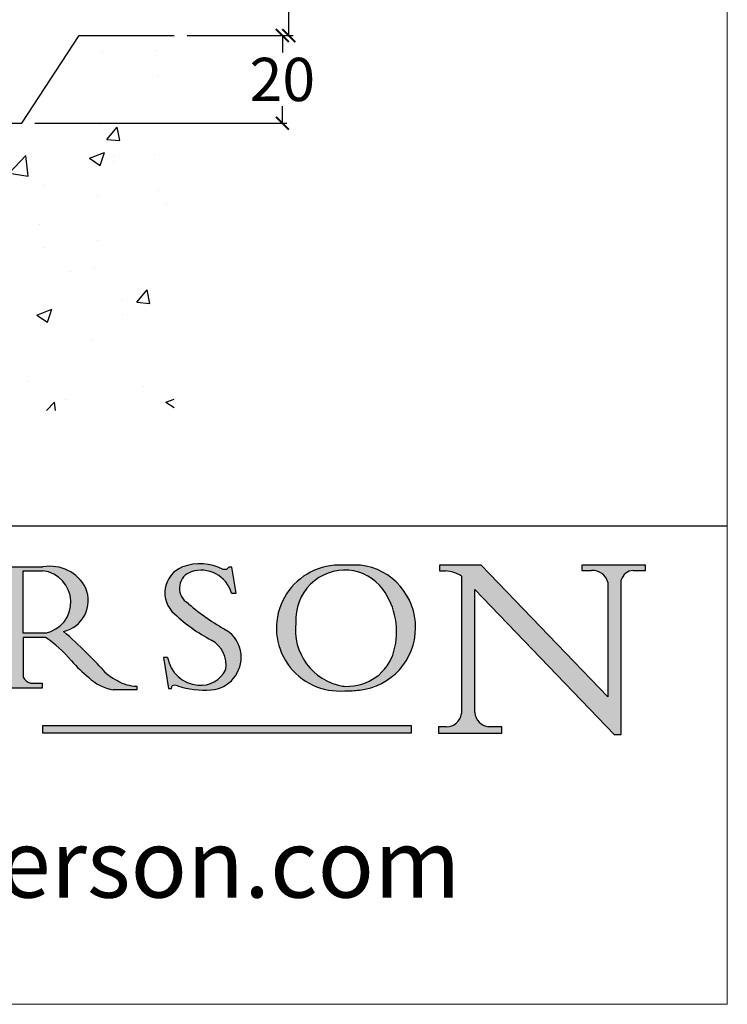
# Model space of a CAD drawing. Units: millimetres. Extents: x 8753 to 10453, y -224 to 962.
# Drawn here: x 10289 to 10453, y -224 to 4 of the extents above; entities that cross this region are included whole.
import ezdxf

# ---------------------------------------------------------------- set-up
doc = ezdxf.new("R2010")
doc.units = ezdxf.units.MM
doc.linetypes.add('CONTINUOUS_ACAD', pattern=[0])
for name, color, linetype in [('Border', 7, 'Continuous'), ('Dims', 7, 'Continuous'), ('Gear', 7, 'Continuous'), ('Hatching', 32, 'Continuous')]:
    doc.layers.add(name, color=color, linetype=linetype)
doc.styles.add('ROMANS', font='ARIAL.TTF')
doc.styles.get("Standard").update_dxf_attribs({"font": 'TAHOMA.TTF'})
doc.dimstyles.new('DIMSTYLE', dxfattribs={"dimtxt": 4.5, "dimasz": 3, "dimexe": 1, "dimexo": 3, "dimgap": 1, "dimtad": 1, "dimtih": 1, "dimtoh": 1, "dimdec": 0, "dimzin": 0, "dimdsep": 46, "dimtxsty": 'Standard', "dimblk": 'ARCHTICK', "dimcen": 0, "dimclrt": 7, "dimadec": 0, "dimazin": 0, "dimtfac": 1, "dimtdec": 0, "dimtofl": 0, "dimtmove": 0, "dimatfit": 3, "dimldrblk": 'ARCHTICK', "dimfxl": 1, "dimtolj": 1, "dimtzin": 0, "dimarcsym": 0})

# ---------------------------------------------------------------- blocks, each defined once
blk = doc.blocks.new('_ArchTick')
at = {"color": 0, "linetype": 'ByBlock', "const_width": 0.15}
blk.add_lwpolyline([(-0.5, -0.5), (0.5, 0.5)], dxfattribs=at)
blk = doc.blocks.new('*D107')
at = {"layer": 'Defpoints', "color": 0, "linetype": 'Continuous'}
for p in [(10324.89485167694, -0.1667191410258511), (10289.71536707995, -20.43047798197745), (10349.91515644819, -20.43047798197747)]:
    blk.add_point(p, dxfattribs=at)
at = {"layer": 'Dims', "color": 0, "linetype": 'Continuous', "lineweight": -2}
for p, q in [((10327.89485167694, -0.1667191410258519), (10350.91515644819, -0.1667191410258584)), ((10349.91515644819, -0.1667191410258582), (10349.91515644819, -4.090405143101701)), ((10349.91515644819, -20.43047798197747), (10349.91515644819, -16.50679197990493)), ((10292.71536707995, -20.43047798197745), (10350.91515644819, -20.43047798197747))]:
    blk.add_line(p, q, dxfattribs=at)
at = {"layer": 'Dims', "color": 0, "linetype": 'Continuous', "lineweight": -2, "xscale": 3, "yscale": 3, "zscale": 3}
for p, rotation in [((10349.91515644819, -0.1667191410258582), 90), ((10349.91515644819, -20.43047798197747), 270)]:
    blk.add_blockref('_ArchTick', p, dxfattribs=dict(at, rotation=rotation))
at = {"layer": 'Dims', "color": 7, "linetype": 'Continuous', "insert": (10349.91515644819, -10.29859856150165), "char_height": 10, "attachment_point": 5}
blk.add_mtext('\\A1;20', dxfattribs=at)
blk = doc.blocks.new('*D93')
at = {"layer": 'Defpoints', "color": 0, "linetype": 'Continuous'}
for p in [(10299.54310875516, 8.52998262682763), (10324.89485167694, -0.1667191410258511), (10351.41300332496, -0.1667191410258586)]:
    blk.add_point(p, dxfattribs=at)
at = {"layer": 'Dims', "color": 0, "linetype": 'Continuous', "lineweight": -2}
for p, q in [((10351.41300332496, 8.529982626827614), (10351.41300332496, 13.08236440073134)), ((10351.41300332496, 13.08236440073134), (10358.90057887902, 13.08236440073134)), ((10302.54310875516, 8.529982626827628), (10352.41300332496, 8.529982626827614)), ((10351.41300332496, -0.1667191410258586), (10351.41300332496, 8.529982626827614)), ((10327.89485167694, -0.1667191410258519), (10352.41300332496, -0.1667191410258589))]:
    blk.add_line(p, q, dxfattribs=at)
at = {"layer": 'Dims', "color": 0, "linetype": 'Continuous', "lineweight": -2, "xscale": 3, "yscale": 3, "zscale": 3}
for p, rotation in [((10351.41300332496, 8.529982626827614), 90), ((10351.41300332496, -0.1667191410258586), 270)]:
    blk.add_blockref('_ArchTick', p, dxfattribs=dict(at, rotation=rotation))
at = {"layer": 'Dims', "color": 7, "linetype": 'Continuous', "insert": (10355.65679110199, 19.28048394405067), "char_height": 10, "attachment_point": 5}
blk.add_mtext('\\A1;9', dxfattribs=at)
blk = doc.blocks.new('3S Bottom Roller End')
at = {"color": 30}
for p, q in [((-20.30000000000018, 9.999999999999991), (-20.29999999998063, -31.45000000003916)), ((-20.30000000000018, 9.999999999999991), (-11.80000000000018, 9.999999999999991)), ((-11.80000000000018, 9.999999999999991), (-11.79999999998063, -31.45000000003916)), ((-11.09999999999809, 6.233169131710374), (-11.80000000000018, 9.999999999999991)), ((11.00000000000182, 6.071796769729862), (11.60000000000127, 9.999999999999991)), ((11.60000000000082, 9.999999999999991), (11.60000000002036, -31.45000000003916)), ((11.60000000000082, 9.999999999999991), (20.09999999999991, 9.999999999999991)), ((20.09999999999991, 9.999999999999991), (20.10000000001946, -31.45000000003916)), ((-11.09999999999991, 6.233169131709918), (-11.09999999998172, -31.45000000003666)), ((11.00000000000091, 6.071796769729976), (11.0000000000191, -31.45000000003655)), ((-31.7999999999779, -107.650000000044), (-31.7999999999779, -31.45000000004394)), ((-31.7999999999779, -31.45000000004394), (-20.79999999997472, -31.45000000005053)), ((14.60000000002537, -31.45000000005053), (-20.79999999997472, -31.45000000005053)), ((19.60000000002674, -31.45000000005349), (14.60000000002537, -31.45000000005042)), ((19.6000000000563, -107.6500000001124), (19.6000000000563, -31.45000000011239)), ((25.6000000000563, -31.45000000011239), (19.6000000000563, -31.45000000011239)), ((25.6000000000563, -31.45000000011283), (31.6000000000563, -31.45000000011283)), ((25.6000000000563, -107.6500000001129), (25.6000000000563, -31.45000000011283)), ((31.6000000000563, -31.45000000011283), (31.6000000000563, -107.6500000001129)), ((-33.01000000000022, -55.34999999999993), (-33.01000000000022, -71.14999999999986)), ((-31.80000000000018, -55.34999999999993), (-33.01000000000022, -55.34999999999993)), ((-31.7999999999779, -107.650000000044), (-20.79999999997472, -107.6500000000506)), ((14.60000000002537, -107.6500000000506), (-20.79999999997472, -107.6500000000506)), ((-20.2999999999829, -107.6500000000344), (-20.30000000000018, -136.4999999999997)), ((-11.7999999999829, -107.6500000000344), (-11.80000000000018, -136.4999999999997)), ((-11.09999999998445, -107.6500000000315), (-11.09999999999991, -132.7331691317099)), ((11.00000000001682, -107.6500000000315), (11.00000000000091, -132.5717967697298)), ((11.6000000000181, -107.6500000000344), (11.60000000000082, -136.4999999999997)), ((19.60000000002674, -107.6500000000535), (14.60000000002537, -107.6500000000506)), ((25.6000000000563, -107.6500000001124), (19.6000000000563, -107.6500000001124)), ((20.10000000001719, -107.6500000000344), (20.09999999999991, -136.4999999999997)), ((31.6000000000563, -107.6500000001129), (25.6000000000563, -107.6500000001129)), ((-11.09999999999809, -132.7331691317101), (-11.80000000000018, -136.4999999999997)), ((11.00000000000182, -132.5717967697296), (11.60000000000173, -136.4999999999997)), ((-20.30000000000018, -136.4999999999997), (-11.80000000000018, -136.4999999999997)), ((11.60000000000082, -136.4999999999997), (20.09999999999991, -136.4999999999997))]:
    blk.add_line(p, q, dxfattribs=at)
for centre, start, end in [((0, 12.99999999999999), 211.3675043409095, 327.7957724960503), ((0, -139.4999999999998), 32.2042275039497, 148.6324956590905)]:
    blk.add_arc(centre, 12.99999999999999, start, end, dxfattribs=at)
blk = doc.blocks.new('Title Blocks ISO')
h = blk.add_hatch(color=256)
edge = h.paths.add_edge_path(flags=16)
edge.add_line((148.540817945555, 37.14319332318921), (148.540817945555, 41.70739500424215))
edge.add_line((148.540817945555, 41.70739500424215), (149.986195617437, 41.70739500424215))
edge.add_arc((149.7024653346135, 39.41099089891018), 2.313865745538522, -78.54771284842678, 82.9565641102318, ccw=False)
edge.add_line((150.1618876282939, 37.14319332318921), (148.540817945555, 37.14319332318921))
edge = h.paths.add_edge_path()
edge.add_line((145.9268370495981, 41.98416946988195), (149.986195617437, 41.98416946988195))
edge.add_arc((150.5171197140356, 39.12637848801547), 2.906690505091033, 26.73269879166247, 100.5244953658555, ccw=False)
edge.add_arc((150.957289585664, 39.53199939728282), 2.336888734327936, -77.03574014801683, 22.70193037844848, ccw=False)
edge.add_arc((140.9828681073053, 24.27141303148241), 16.6969331544594, 43.29080613025121, 51.03987823246251, ccw=False)
edge.add_arc((144.6020344191325, 26.32137869055188), 12.69556206325385, 40.70940330773499, 47.76115907009478, ccw=False)
edge.add_arc((157.1492256200603, 37.11724892920301), 3.856864382510258, 220.7094033077351, 243.4327312077848)
edge.add_arc((156.836788809244, 35.97495469715656), 2.705366392259709, 238.5251126944697, 270)
edge.add_line((156.836788809244, 33.26958830489685), (156.836788809244, 32.99773196157085))
edge.add_line((156.836788809244, 32.99773196157085), (155.109905556091, 32.99773196157084))
edge.add_arc((155.772891204607, 36.50036177452046), 3.564823358415055, 226.6714173869075, 259.2817293774281, ccw=False)
edge.add_arc((158.8762514677249, 40.90690879441193), 8.932670134752644, 220.3838915613148, 231.5920830405884, ccw=False)
edge.add_arc((145.0574978337099, 29.20567244294297), 9.174744255326107, 40.13297681672546, 56.19609361297648)
edge.add_line((150.1618876282939, 36.82939443260041), (148.540817945555, 36.82939443260041))
edge.add_line((148.540817945555, 36.82939443260041), (148.540817945555, 33.92695724792318))
edge.add_arc((149.2317352488414, 34.23266573894872), 0.7555292194652674, 203.8678355571255, 258.2205207993906)
edge.add_line((149.0774973948495, 33.49304753618343), (149.9136308709488, 33.49304753618343))
edge.add_line((149.9136308709488, 33.49304753618343), (149.9136308709488, 33.11621294359638))
edge.add_line((149.9136308709488, 33.11621294359638), (145.9568677432127, 33.11621294359638))
edge.add_line((145.9568677432127, 33.11621294359638), (145.9568677432127, 33.49304753618343))
edge.add_line((145.9568677432127, 33.49304753618343), (146.718100308716, 33.49304753618343))
edge.add_arc((146.5376590263891, 34.23000561713436), 0.7587267422772337, 283.7579797119083, 356.9812580249066)
edge.add_line((147.2953329304226, 34.19004908333223), (147.2953329304226, 40.96841244700324))
edge.add_arc((146.3368756844528, 40.72125463087121), 0.9898117388812399, 14.45986954067649, 85.06360990480411)
edge.add_line((146.4220486991635, 41.70739500424215), (145.9268370495981, 41.70739500424215))
edge.add_line((145.9268370495981, 41.70739500424215), (145.9268370495981, 41.98416946988195))
h = blk.add_hatch(color=256)
edge = h.paths.add_edge_path()
edge.add_line((163.7558549448598, 40.06466454375234), (164.10721567289, 40.06466454375234))
edge.add_line((164.10721567289, 40.06466454375234), (163.7996543556428, 41.96446463385913))
edge.add_line((163.7996543556428, 41.96446463385913), (163.5697074490311, 41.96446463385913))
edge.add_line((163.5697074490311, 41.96446463385913), (163.4020199525485, 41.8038070543676))
edge.add_line((163.4020199525485, 41.8038070543676), (163.142663193898, 41.8038070543676))
edge.add_arc((161.4701380824508, 38.62456231685784), 3.592344269332346, 62.25220845887818, 110.8096881097972)
edge.add_arc((160.9124442066014, 40.09195432508898), 2.02254754205184, 110.8096881097966, 229.7592170607356)
edge.add_arc((167.9276104182948, 47.38076045662679), 12.13538957445691, 226.7060885191224, 242.2640809537411)
edge.add_arc((161.3299597988683, 34.83320672820006), 2.041002712150211, -10.157440486262601, 62.26408095374143, ccw=False)
edge.add_arc((161.4963816346599, 35.3735633764681), 2.050774512687568, 264.6808863508768, 333.9597539938773, ccw=False)
edge.add_arc((161.5364623132012, 35.80405851622432), 2.483131455671089, 190.0296489176695, 264.6808863508766, ccw=False)
edge.add_line((159.091278660378, 35.37160189399553), (158.7827946941462, 35.37160189399553))
edge.add_line((158.7827946941462, 35.37160189399553), (159.1500680314156, 33.10296185342283))
edge.add_line((159.1500680314156, 33.10296185342283), (159.3735558034684, 33.10296185342283))
edge.add_line((159.3735558034684, 33.10296185342283), (159.4283890898879, 33.28391169903227))
edge.add_arc((159.6330425367475, 32.86491159904763), 0.4663090360465238, 65.30020117333157, 116.03240660105129, ccw=False)
edge.add_arc((161.8140380420993, 39.47165532283664), 6.494263125210722, 252.1918822162923, 273.9856636166399)
edge.add_arc((162.0862808614568, 35.37085123246108), 2.384492125826143, 274.3088400476872, 365.8124657135003)
edge.add_arc((162.1212399354459, 35.3744099303153), 2.349352387856273, 5.812465713500849, 56.9697444485459)
edge.add_arc((172.755821743604, 53.70760387544597), 18.84840909917213, 230.0304671335736, 240.2461455100654, ccw=False)
edge.add_line((160.6479774396501, 39.26244441350283), (160.4444259469803, 39.4225163001458))
edge.add_arc((161.2312554746254, 40.42306879057797), 1.272873124739542, 108.57817880256019, 231.8186647129067, ccw=False)
edge.add_arc((161.5530162788555, 39.46577000957755), 2.282799345432779, 15.209603933257199, 108.5781788025578, ccw=False)
h = blk.add_hatch(color=256)
edge = h.paths.add_edge_path(flags=16)
edge.add_arc((172.0675676127221, 38.34437756967243), 3.407244478276231, 36.26259189651417, 85.28533039672877)
edge.add_arc((172.0529366637331, 38.16697410357546), 3.585250249113968, 85.28533039672847, 183.8704455164119)
edge.add_arc((172.6174459292001, 37.37486696252652), 4.177955851326371, 172.4340468239057, 259.8572405806371)
edge.add_arc((172.7919859789266, 51.72678793767909), 18.4870082501753, 267.1776652275068, 267.8936768180174)
edge.add_arc((172.2421477821939, 36.77693828387718), 3.527050806590521, 267.8936768180171, 344.2786924858666)
edge.add_arc((170.5717924706307, 37.24712431901378), 5.262320749425028, 344.2786924858665, 396.2625918965145)
edge = h.paths.add_edge_path()
edge.add_arc((171.652425464485, 37.51332019972517), 4.604400491663247, 94.56991720728443, 275.0170075405732)
edge.add_arc((172.2881453734119, 38.38183346095937), 5.460249349820256, 267.5537157622909, 278.6905453670297)
edge.add_arc((172.6210062620611, 37.55776597074917), 4.599897721625063, 276.1421716975607, 442.8928695938044)
edge.add_arc((172.7637841895103, -9.954992033700398), 52.07905779243873, 89.53094387807677, 91.62650729122718)
h = blk.add_hatch(color=256)
edge = h.paths.add_edge_path()
edge.add_arc((179.4685390873549, 31.39820434497361), 1.106467408072775, 269.3763379169344, 352.7922856076719)
edge.add_line((180.5662629877748, 31.25937940638551), (180.5662629877748, 41.3139624095882))
edge.add_arc((179.2845704708843, 39.36965923476694), 2.328744413514125, 56.60696756582304, 87.08393193775291)
edge.add_line((179.4030407309133, 41.69538822606448), (178.9709006007346, 41.69538822606448))
edge.add_line((178.9709006007346, 41.69538822606448), (178.9709006007346, 42.12081822737387))
edge.add_line((178.9709006007346, 42.12081822737387), (182.0229222769413, 42.12081822737387))
edge.add_line((182.0229222769413, 42.12081822737387), (191.266025322743, 32.47326338192227))
edge.add_line((191.266025322743, 32.47326338192227), (191.2660253227425, 40.86497606069581))
edge.add_arc((190.1499363255331, 40.58187851296409), 1.151433398518552, 14.23297755352669, 93.45155061879863)
edge.add_line((190.0806148606268, 41.73122328531364), (189.3749083702509, 41.73122328531364))
edge.add_line((189.3749083702509, 41.73122328531364), (189.3749083702509, 42.12081822737387))
edge.add_line((189.3749083702509, 42.12081822737387), (194.023247408305, 42.12081822737387))
edge.add_line((194.023247408305, 42.12081822737387), (194.023247408305, 41.73122328531364))
edge.add_line((194.023247408305, 41.73122328531364), (193.1105902820963, 41.73122328531364))
edge.add_arc((193.1925794818321, 40.74413677832381), 0.9904857400057274, 94.74819194538678, 162.0109621267226)
edge.add_line((192.2505130215134, 41.05003346921343), (192.2505130215134, 29.72571237358906))
edge.add_line((192.2505130215134, 29.72571237358906), (191.7274563618655, 29.72571237358943))
edge.add_line((191.7274563618655, 29.72571237358943), (181.5536107771007, 40.34473639418195))
edge.add_line((181.5536107771007, 40.34473639418195), (181.5536107771009, 31.34070211794372))
edge.add_arc((182.6757822558207, 31.40832659917116), 1.124207230946979, 183.4485971136698, 263.2975929404511)
edge.add_line((182.5445732629956, 30.2918024846464), (183.5316735189296, 30.2918024846464))
edge.add_line((183.5316735189296, 30.2918024846464), (183.5316735189296, 29.83112863370736))
edge.add_line((183.5316735189296, 29.83112863370736), (178.8830555747337, 29.83112863370736))
edge.add_line((178.8830555747337, 29.83112863370736), (178.8830555747337, 30.2918024846464))
edge.add_line((178.8830555747337, 30.2918024846464), (179.4564954752804, 30.2918024846464))
blk.add_hatch(color=1).paths.add_polyline_path([(176.9246408659299, 30.36864548668034), (149.9554703654565, 30.36864548668034), (149.9554703654565, 29.85706536384079), (176.9246408659299, 29.85706536384079)])
at = {"color": 7, "linetype": 'CONTINUOUS_ACAD', "lineweight": 25}
blk.add_line((9.999999999999998, 45), (200, 45.00000000000023), dxfattribs=at)
for p, q in [((145.9268370495981, 41.98416946988195), (149.986195617437, 41.98416946988195)), ((163.4020199525485, 41.8038070543676), (163.142663193898, 41.8038070543676)), ((163.5697074490311, 41.96446463385913), (163.4020199525485, 41.8038070543676)), ((163.7996543556428, 41.96446463385913), (163.5697074490311, 41.96446463385913)), ((164.10721567289, 40.06466454375234), (163.7996543556428, 41.96446463385913)), ((178.9709006007346, 42.12081822737387), (178.9709006007346, 41.69538822606448)), ((182.0229222769413, 42.12081822737387), (178.9709006007346, 42.12081822737387)), ((191.266025322743, 32.47326338192227), (182.0229222769413, 42.12081822737387)), ((189.3749083702509, 42.12081822737387), (189.3749083702509, 41.73122328531364)), ((194.023247408305, 42.12081822737387), (189.3749083702509, 42.12081822737387)), ((194.023247408305, 41.73122328531364), (194.023247408305, 42.12081822737387)), ((148.540817945555, 37.14319332318921), (148.540817945555, 41.70739500424215)), ((148.540817945555, 41.70739500424215), (149.986195617437, 41.70739500424215)), ((178.9709006007346, 41.69538822606448), (179.4030407309133, 41.69538822606448)), ((180.5662629877748, 41.3139624095882), (180.5662629877748, 31.25937940638551)), ((189.3749083702509, 41.73122328531364), (190.0806148606268, 41.73122328531364)), ((192.2505130215134, 29.72571237358906), (192.2505130215134, 41.05003346921343)), ((193.1105902820963, 41.73122328531364), (194.023247408305, 41.73122328531364)), ((181.5536107771007, 40.34473639418195), (191.7274563618655, 29.72571237358943)), ((181.5536107771009, 31.34070211794372), (181.5536107771007, 40.34473639418195)), ((191.2660253227425, 40.86497606069581), (191.266025322743, 32.47326338192227)), ((163.7558549448598, 40.06466454375234), (164.10721567289, 40.06466454375234)), ((160.6479774396501, 39.26244441350283), (160.4444259469803, 39.4225163001458)), ((150.1618876282939, 37.14319332318921), (148.540817945555, 37.14319332318921)), ((148.540817945555, 36.82939443260041), (148.540817945555, 33.92695724792318)), ((150.1618876282939, 36.82939443260041), (148.540817945555, 36.82939443260041)), ((158.7827946941462, 35.37160189399553), (159.1500680314156, 33.10296185342283)), ((159.091278660378, 35.37160189399553), (158.7827946941462, 35.37160189399553)), ((149.0774973948495, 33.49304753618343), (149.9136308709488, 33.49304753618343)), ((149.9136308709488, 33.49304753618343), (149.9136308709488, 33.11621294359638)), ((156.836788809244, 33.26958830489685), (156.836788809244, 32.99773196157085)), ((159.3735558034684, 33.10296185342283), (159.4283890898879, 33.28391169903227)), ((149.9136308709488, 33.11621294359638), (145.9568677432127, 33.11621294359638)), ((156.836788809244, 32.99773196157085), (155.109905556091, 32.99773196157084)), ((159.1500680314156, 33.10296185342283), (159.3735558034684, 33.10296185342283)), ((176.9246408659299, 30.36864548668034), (149.9554703654565, 30.36864548668034)), ((149.9554703654565, 30.36864548668034), (149.9554703654565, 29.85706536384079)), ((176.9246408659299, 29.85706536384079), (176.9246408659299, 30.36864548668034)), ((178.8830555747337, 30.2918024846464), (178.8830555747337, 29.83112863370736)), ((179.4564954752804, 30.2918024846464), (178.8830555747337, 30.2918024846464)), ((183.5316735189296, 30.2918024846464), (182.5445732629956, 30.2918024846464)), ((183.5316735189296, 29.83112863370736), (183.5316735189296, 30.2918024846464)), ((149.9554703654565, 29.85706536384079), (176.9246408659299, 29.85706536384079)), ((178.8830555747337, 29.83112863370736), (183.5316735189296, 29.83112863370736)), ((191.7274563618655, 29.72571237358943), (192.2505130215134, 29.72571237358906))]:
    blk.add_line(p, q)
at = {"color": 7, "linetype": 'CONTINUOUS_ACAD', "lineweight": 18}
for p, q in [((145.9268370495981, 41.98416946988195), (149.986195617437, 41.98416946988195)), ((163.4020199525485, 41.8038070543676), (163.142663193898, 41.8038070543676)), ((163.5697074490311, 41.96446463385913), (163.4020199525485, 41.8038070543676)), ((163.5697074490311, 41.96446463385913), (163.7996543556428, 41.96446463385913)), ((163.7996543556428, 41.96446463385913), (164.10721567289, 40.06466454375234)), ((178.9709006007346, 41.69538822606448), (178.9709006007346, 42.12081822737387)), ((178.9709006007346, 42.12081822737387), (182.0229222769413, 42.12081822737387)), ((182.0229222769413, 42.12081822737387), (191.266025322743, 32.47326338192227)), ((189.3749083702509, 41.73122328531364), (189.3749083702509, 42.12081822737387)), ((189.3749083702509, 42.12081822737387), (194.023247408305, 42.12081822737387)), ((194.023247408305, 42.12081822737387), (194.023247408305, 41.73122328531364)), ((148.540817945555, 37.14319332318921), (148.540817945555, 41.70739500424215)), ((149.986195617437, 41.70739500424215), (148.540817945555, 41.70739500424215)), ((179.4030407309133, 41.69538822606448), (178.9709006007346, 41.69538822606448)), ((180.5662629877748, 31.25937940638551), (180.5662629877748, 41.3139624095882)), ((190.2192577904394, 41.73122328531364), (189.3749083702509, 41.73122328531364)), ((192.2505130215134, 41.05003346921343), (192.2505130215134, 29.72571237358906)), ((194.023247408305, 41.73122328531364), (193.1105902820963, 41.73122328531364)), ((181.5536107771007, 40.34473639418195), (191.7274563618655, 29.72571237358943)), ((181.5536107771007, 40.34473639418195), (181.5536107771009, 31.34070211794372)), ((191.266025322743, 32.47326338192227), (191.2660253227425, 40.86497606069581)), ((164.10721567289, 40.06466454375234), (163.7558549448598, 40.06466454375234)), ((160.4444259469803, 39.4225163001458), (160.6479774396501, 39.26244441350283)), ((148.540817945555, 37.14319332318921), (150.1618876282939, 37.14319332318921)), ((148.540817945555, 33.92695724792318), (148.540817945555, 36.82939443260041)), ((150.1618876282939, 36.82939443260041), (148.540817945555, 36.82939443260041)), ((158.7827946941462, 35.37160189399553), (159.1500680314156, 33.10296185342283)), ((158.7827946941462, 35.37160189399553), (159.091278660378, 35.37160189399553)), ((149.0774973948495, 33.49304753618343), (149.9136308709488, 33.49304753618343)), ((149.9136308709488, 33.49304753618343), (149.9136308709488, 33.11621294359638)), ((156.836788809244, 33.26958830489685), (156.836788809244, 32.99773196157085)), ((159.3735558034684, 33.10296185342283), (159.4283890898879, 33.28391169903227)), ((149.9136308709488, 33.11621294359638), (145.9568677432127, 33.11621294359638)), ((155.109905556091, 32.99773196157084), (155.109905556091, 32.99968051091815)), ((156.836788809244, 32.99773196157085), (155.109905556091, 32.99773196157084)), ((159.1500680314156, 33.10296185342283), (159.3735558034684, 33.10296185342283)), ((178.8830555747337, 29.83112863370736), (178.8830555747337, 30.2918024846464)), ((178.8830555747337, 30.2918024846464), (179.4805826994281, 30.2918024846464)), ((182.5445732629956, 30.2918024846464), (183.5316735189296, 30.2918024846464)), ((183.5316735189296, 30.2918024846464), (183.5316735189296, 29.83112863370736)), ((183.5316735189296, 29.83112863370736), (178.8830555747337, 29.83112863370736)), ((192.2505130215134, 29.72571237358906), (191.7274563618655, 29.72571237358943))]:
    blk.add_line(p, q, dxfattribs=at)
at = {"color": 1, "linetype": 'CONTINUOUS_ACAD', "lineweight": 18}
for p, q in [((176.9246408659299, 30.36864548668034), (149.9554703654565, 30.36864548668034)), ((149.9554703654565, 30.36864548668034), (149.9554703654565, 29.85706536384079)), ((176.9246408659299, 29.85706536384079), (176.9246408659299, 30.36864548668034)), ((149.9554703654565, 29.85706536384079), (176.9246408659299, 29.85706536384079))]:
    blk.add_line(p, q, dxfattribs=at)
for centre, radius, start, end in [((150.5171197140356, 39.12637848801547), 2.906690505091033, 26.73269879166254, 100.5244953658555), ((160.9124442066014, 40.09195432508898), 2.02254754205184, 110.8096881097966, 229.7592170607356), ((161.4701380824508, 38.62456231685784), 3.592344269332346, 62.25220845887818, 110.8096881097972), ((171.652425464485, 37.51332019972517), 4.604400491663247, 94.56991720728443, 275.0170075405732), ((172.7637841895103, -9.954992033700398), 52.07905779243873, 89.53094387807677, 91.62650729122718), ((172.6210062620611, 37.55776597074917), 4.599897721625063, 276.1421716975607, 82.89286959380443), ((149.7024653346135, 39.41099089891018), 2.313865745538522, 281.4522871515732, 82.95656411023187), ((161.2312554746254, 40.42306879057797), 1.272873124739542, 108.5781788025602, 231.8186647129067), ((161.5530162788555, 39.46577000957755), 2.282799345432779, 15.20960393325718, 108.5781788025578), ((172.0529366637331, 38.16697410357546), 3.585250249113968, 85.28533039672847, 183.8704455164119), ((172.0675676127221, 38.34437756967243), 3.407244478276231, 36.26259189651417, 85.28533039672877), ((179.2845704708843, 39.36965923476694), 2.328744413514125, 56.60696756582304, 87.08393193775291), ((190.1499363255331, 40.58187851296409), 1.151433398518552, 14.23297755352669, 93.45155061879863), ((193.1925794818321, 40.74413677832381), 0.9904857400057274, 94.74819194538678, 162.0109621267226), ((150.957289585664, 39.53199939728282), 2.336888734327936, 282.9642598519832, 22.70193037844848), ((170.5717924706307, 37.24712431901378), 5.262320749425028, 344.2786924858665, 36.26259189651451), ((172.755821743604, 53.70760387544597), 18.84840909917213, 230.0304671335736, 240.2461455100654), ((167.9276104182948, 47.38076045662679), 12.13538957445691, 226.7060885191224, 242.2640809537411), ((172.6174459292001, 37.37486696252652), 4.177955851326371, 172.4340468239057, 259.8572405806371), ((145.0574978337099, 29.20567244294297), 9.174744255326107, 40.13297681672546, 56.19609361297648), ((140.9828681073053, 24.27141303148241), 16.6969331544594, 43.29080613025122, 51.03987823246247), ((162.1212399354459, 35.3744099303153), 2.349352387856273, 5.812465713500849, 56.9697444485459), ((161.3299597988683, 34.83320672820006), 2.041002712150211, 349.8425595137373, 62.26408095374138), ((144.6020344191325, 26.32137869055188), 12.69556206325385, 40.70940330773501, 47.76115907009478), ((161.5364623132012, 35.80405851622432), 2.483131455671089, 190.0296489176694, 264.6808863508766), ((162.0862808614568, 35.37085123246108), 2.384492125826143, 274.3088400476872, 5.812465713500269), ((172.2421477821939, 36.77693828387718), 3.527050806590521, 267.8936768180171, 344.2786924858666), ((158.8762514677249, 40.90690879441193), 8.932670134752644, 220.3838915613148, 231.5920830405884), ((157.1492256200603, 37.11724892920301), 3.856864382510258, 220.7094033077351, 243.4327312077848), ((149.2317352488414, 34.23266573894872), 0.7555292194652674, 203.8678355571255, 258.2205207993906), ((155.772891204607, 36.50036177452046), 3.564823358415055, 226.6714173869075, 259.2817293774281), ((161.4963816346599, 35.3735633764681), 2.050774512687568, 264.6808863508768, 333.9597539938773), ((156.836788809244, 35.97495469715656), 2.705366392259709, 238.5251126944697, 270), ((159.6330425367475, 32.86491159904763), 0.4663090360465238, 65.30020117333157, 116.0324066010512), ((161.8140380420993, 39.47165532283664), 6.494263125210722, 252.1918822162923, 273.9856636166399), ((172.7919859789266, 51.72678793767909), 18.4870082501753, 267.1776652275068, 267.8936768180174), ((172.2881453734119, 38.38183346095937), 5.460249349820256, 267.5537157622909, 278.6905453670297), ((179.4685390873549, 31.39820434497361), 1.106467408072775, 269.3763379169344, 352.7922856076719), ((182.6757822558207, 31.40832659917116), 1.124207230946979, 183.4485971136698, 263.2975929404511)]:
    blk.add_arc(centre, radius, start, end)
at = {"color": 7, "linetype": 'CONTINUOUS_ACAD', "lineweight": 18}
for centre, radius, start, end in [((150.5171197140356, 39.12637848801547), 2.906690505091033, 26.73269879166254, 100.5244953658555), ((160.9124442066014, 40.09195432508898), 2.02254754205184, 110.8096881097966, 229.7592170607357), ((161.4701380824508, 38.62456231685784), 3.592344269332346, 62.25220845887818, 110.8096881097972), ((171.652425464485, 37.51332019972517), 4.604400491663247, 94.56991720728443, 275.0170075405736), ((172.7637841895103, -9.954992033700398), 52.07905779243873, 89.53094387807677, 91.62650729122728), ((172.6210062620611, 37.55776597074917), 4.599897721625061, 276.1421716975607, 82.89286959380443), ((149.7024653346135, 39.41099089891018), 2.313865745538522, 281.4522871515732, 82.95656411023187), ((161.2312554746254, 40.42306879057797), 1.272873124739541, 108.57817880256, 231.8186647129049), ((161.5530162788555, 39.46577000957755), 2.282799345432779, 15.20960393325718, 108.5781788025587), ((172.0529366637331, 38.16697410357546), 3.585250249113968, 85.28533039672847, 183.8704455164119), ((172.0675676127221, 38.34437756967243), 3.407244478276231, 36.26259189651417, 85.28533039672877), ((179.2845704708843, 39.36965923476694), 2.328744413514124, 56.60696756582304, 87.08393193775291), ((190.1499363255331, 40.58187851296409), 1.151433398518552, 14.23297755352669, 93.45155061879863), ((193.1925794818321, 40.74413677832381), 0.9904857400057275, 94.74819194538678, 162.0109621267228), ((150.957289585664, 39.53199939728282), 2.336888734327936, 282.9642598519832, 22.70193037844848), ((170.5717924706307, 37.24712431901378), 5.26232074942503, 344.2786924858664, 36.26259189651419), ((172.755821743604, 53.70760387544597), 18.84840909917212, 230.0304671335736, 240.2461455100652), ((167.9276104182948, 47.38076045662679), 12.13538957445691, 226.7060885191224, 242.2640809537411), ((172.6174459292001, 37.37486696252652), 4.17795585132637, 172.4340468239056, 259.8572405806371), ((145.0574978337099, 29.20567244294297), 9.174744255326107, 40.13297681672546, 56.19609361297648), ((140.9828681073053, 24.27141303148241), 16.6969331544594, 43.29080613025122, 51.03987823246256), ((162.1212399354459, 35.3744099303153), 2.349352387856273, 5.812465713500974, 56.9697444485459), ((161.3299597988683, 34.83320672820006), 2.041002712150209, 349.8425595137373, 62.26408095374138), ((144.6020344191325, 26.32137869055188), 12.69556206325385, 40.70940330773494, 47.76115907009478), ((161.5364623132012, 35.80405851622432), 2.48313145567109, 190.0296489176694, 264.6808863508766), ((162.0862808614568, 35.37085123246108), 2.384492125826143, 274.3088400476872, 5.812465713500269), ((172.2421477821939, 36.77693828387718), 3.527050806590521, 267.8936768180171, 344.2786924858664), ((158.8762514677249, 40.90690879441193), 8.932670134752644, 220.3838915613148, 231.5920830405886), ((157.1492256200603, 37.11724892920301), 3.856864382510258, 220.7094033077351, 243.4327312077848), ((149.2317352488414, 34.23266573894872), 0.7555292194652674, 203.8678355571255, 258.2205207993905), ((155.772891204607, 36.50036177452046), 3.564823358415055, 226.6714173869075, 259.2817293774281), ((161.4963816346599, 35.3735633764681), 2.050774512687568, 264.6808863508768, 333.9597539938773), ((156.836788809244, 35.97495469715656), 2.705366392259709, 238.5251126944697, 270), ((159.6330425367475, 32.86491159904763), 0.4663090360465238, 65.30020117333157, 116.032406601049), ((161.8140380420993, 39.47165532283664), 6.494263125210721, 252.1918822162923, 273.9856636166399), ((172.7919859789266, 51.72678793767909), 18.4870082501753, 267.1776652275068, 267.8936768180174), ((172.2881453734119, 38.38183346095937), 5.460249349820254, 267.5537157622909, 278.6905453670297), ((179.4685390873549, 31.39820434497361), 1.106467408072776, 269.3763379169344, 352.7922856076719), ((182.6757822558207, 31.40832659917116), 1.124207230946979, 183.4485971136698, 263.2975929404511)]:
    blk.add_arc(centre, radius, start, end, dxfattribs=at)
at = {"color": 7, "insert": (104.4424420920379, 19.65359586784314), "char_height": 5, "width": 95.1043115133675, "attachment_point": 4, "line_spacing_factor": 1.093904256820678, "style": 'ROMANS'}
blk.add_mtext('www.pchenderson.com', dxfattribs=at)
at = {"color": 7}
for tag, p, height in [('DESCRIPTION?_001', (33.32898378376383, 36.42285721706301), 4.000000059604643), ('PCH_CODE?_001', (55.42294538351168, 27.50051830326891), 3.499999940395355), ('SCALE?_001', (55.45835180600846, 22.00171896136839), 3.499999940395355), ('DWG_SIZE?_001', (56.33108570313702, 16.49536144154488), 3.499999940395355), ('REVISION?_001', (57.54573645689937, 11.00278664623914), 3.499999940395355)]:
    blk.add_attdef(tag, p, '', height=height, dxfattribs=at)

msp = doc.modelspace()

# ---------------------------------------------------------------- hatches: boundary and pattern name
at = {"layer": 'Hatching', "linetype": 'Continuous'}
h = msp.add_hatch(dxfattribs=at)
h.set_pattern_fill('AR-CONC', color=256, scale=4.999250037498124, style=0)
h.set_pattern_definition([(50, (7792.372687800955, 232.9982904988249), (35.8576299476273, -3.137136131648259), [3.749437528123594, -41.24381280935954]), (355, (7792.372687800955, 232.9982904988249), (-6.936526097677051, 37.6039655260558), [2.999550022498875, -32.99505024748763]), (100.4514, (7795.360823535768, 232.7368627169142), (28.9211304822684, 34.46680656500913), [3.186531472476373, -35.05184729707512]), (46.18419999999999, (7792.372687800955, 242.9967905738211), (53.35404852361293, -8.274709385909963), [5.624156292185391, -61.86571921403931]), (96.63559999999998, (7796.818858058717, 242.3072286684517), (46.72612565762455, 48.69858802626628), [4.779797358692061, -52.57776254687263]), (351.1842000000001, (7792.372687800955, 242.9967905738211), (46.72608764257357, 48.6986245220355), [4.499325033748313, -49.49257537123145]), (21, (7797.371937838453, 240.4971655550724), (29.84087602686115, -20.12792504256149), [3.749437528123594, -41.24381280935954]), (326, (7797.371937838453, 240.4971655550724), (12.16394182232836, 36.25206389892248), [2.999550022498875, -32.99505024748763]), (71.45140000000002, (7799.858676440357, 238.8198368795358), (42.00483007442787, 16.12410597771519), [3.186531472476376, -35.05184729707515]), (37.5, (7792.372687800955, 232.9982904988249), (0.6079015715093716, 16.6421961124908), [0, -32.59511024448779, 0, -33.49497525123744, 0, -33.12003149842509]), (7.499999999999999, (7792.372687800955, 232.9982904988249), (13.15150394922276, 19.71762765417589), [0, -19.09713514324284, 0, -31.84522273886306, 0, -12.62310634468277]), (327.5, (7781.224360217333, 232.9982904988249), (26.68711834052257, -1.127574433638635), [0, -12.49812509374531, 0, -38.99415029248539, 0, -51.7422378881056]), (317.5, (7776.225110179836, 232.9982904988249), (29.15493478953313, 5.00449836678588), [0, -16.24756262186891, 0, -25.89611519424029, 0, -36.74448777561123])])
edge = h.paths.add_edge_path()
edge.add_line((10324.89485167694, -0.1667191410258511), (10302.94609209005, -0.1667191410258511))
edge.add_line((10302.94609209005, -0.1667191410258511), (10289.71536707995, -20.43047798197745))
edge.add_line((10289.71536707995, -20.43047798197745), (10269.28777500591, -20.43047798197745))
edge.add_line((10269.2877750059, -20.43047798197745), (10269.2877750059, -42.16461924602042))
edge.add_arc((10273.28757501591, -42.16461924602049), 3.999800009999488, 179.9999999999988, 270)
edge.add_line((10273.28757501591, -46.16441925601997), (10288.78680005465, -46.16441925601997))
edge.add_line((10288.78680005465, -46.16441925601997), (10288.78680005465, -50.16421926601946))
edge.add_line((10288.78680005465, -50.16421926601946), (10269.2877750059, -50.16421926601946))
edge.add_arc((10269.2877750059, -46.16441925601997), 3.999800009999616, 180.000000000001, 270.00000000000654, ccw=False)
edge.add_line((10265.2879749959, -46.16441925601997), (10265.2879749959, -20.43047798197745))
edge.add_line((10265.28797499591, -20.43047798197745), (10261.2881749859, -20.43047798197745))
edge.add_line((10261.2881749859, -20.43047798197745), (10261.2881749859, -46.16441925601997))
edge.add_arc((10257.28837497591, -46.16441925601997), 3.999800009999488, 269.9999999999935, 359.999999999999, ccw=False)
edge.add_line((10257.28837497591, -50.16421926601946), (10237.78934992716, -50.16421926601946))
edge.add_line((10237.78934992716, -50.16421926601946), (10237.78934992716, -46.16441925601997))
edge.add_line((10237.78934992716, -46.16441925601997), (10253.28857496591, -46.16441925601997))
edge.add_arc((10253.28857496591, -42.16461924602049), 3.999800009999511, 270, 360.0000000000013)
edge.add_line((10257.28837497591, -42.16461924602049), (10257.28837497591, -20.43047798197751))
edge.add_line((10257.28837497591, -20.43047798197745), (10236.86078290186, -20.43047798197745))
edge.add_line((10236.86078290186, -20.43047798197745), (10201.59698921801, -20.43397640698612))
edge.add_line((10201.596989218, -20.43397640698618), (10201.68129830487, -86.79248752306916))
edge.add_line((10201.68129830487, -86.79248752306898), (10324.89485167694, -86.79248752306904))
edge.add_line((10324.89485167694, -86.79248752306945), (10324.89485167694, -0.1667191410261353))

# ---------------------------------------------------------------- linework, layer by layer
at = {"color": 7, "linetype": 'Continuous'}
for p, q in [((10289.71536707995, -20.43047798197745), (10302.94609209005, -0.1667191410258511)), ((10302.94609209005, -0.1667191410258511), (10324.89485167694, -0.1667191410258511)), ((10269.2877750059, -20.43047798197745), (10289.71536707995, -20.43047798197745))]:
    msp.add_line(p, q, dxfattribs=at)
at = {"layer": 'Border', "color": 7, "linetype": 'Continuous', "lineweight": 0}
msp.add_line((10452.67450248765, -224.0199919589752), (10452.67450248765, 962.4203260251256), dxfattribs=at)
at = {"layer": 'Border', "lineweight": 0}
msp.add_line((10452.67450248765, -224.0199919589752), (8753.25983922082, -224.0199919589752), dxfattribs=at)

# ---------------------------------------------------------------- block references
at = {"layer": 'Border', "ltscale": 10, "xscale": 3.16, "yscale": 3.16, "zscale": 3.16}
msp.add_blockref('Title Blocks ISO', (9820.674502487658, -255.619991958976), dxfattribs=at)
at = {"layer": 'Gear', "color": 250, "linetype": 'Continuous', "lineweight": 5, "xscale": 0.9999500024998752, "yscale": 0.9999500024998752, "zscale": 0.9999500024998752}
msp.add_blockref('3S Bottom Roller End', (10263.38299263333, 127.3272527134543), dxfattribs=at)

# ---------------------------------------------------------------- dimensions: what is measured, and where the dimension line sits
at = {"layer": 'Dims', "color": 7, "linetype": 'Continuous'}
for base, p1, p2, picture, middle in [((10351.41300332496, -0.1667191410258586), (10299.54310875516, 8.52998262682763), (10324.89485167694, -0.1667191410258511), '*D93', (10355.65679110199, 13.08236440073301)), ((10349.91515644819, -20.43047798197747), (10324.89485167694, -0.1667191410258511), (10289.71536707995, -20.43047798197745), '*D107', (10349.91515644819, -10.29859856150165))]:
    dim = msp.add_linear_dim(base=base, p1=p1, p2=p2, angle=90, dimstyle='DIMSTYLE', override={"dimtxt": 10, "dimlfac": 1}, dxfattribs=at)
    dim.commit()
    dim.dimension.update_dxf_attribs({"geometry": picture, "text_midpoint": middle, "dimtype": 160})

doc.saveas('drawing.dxf')
